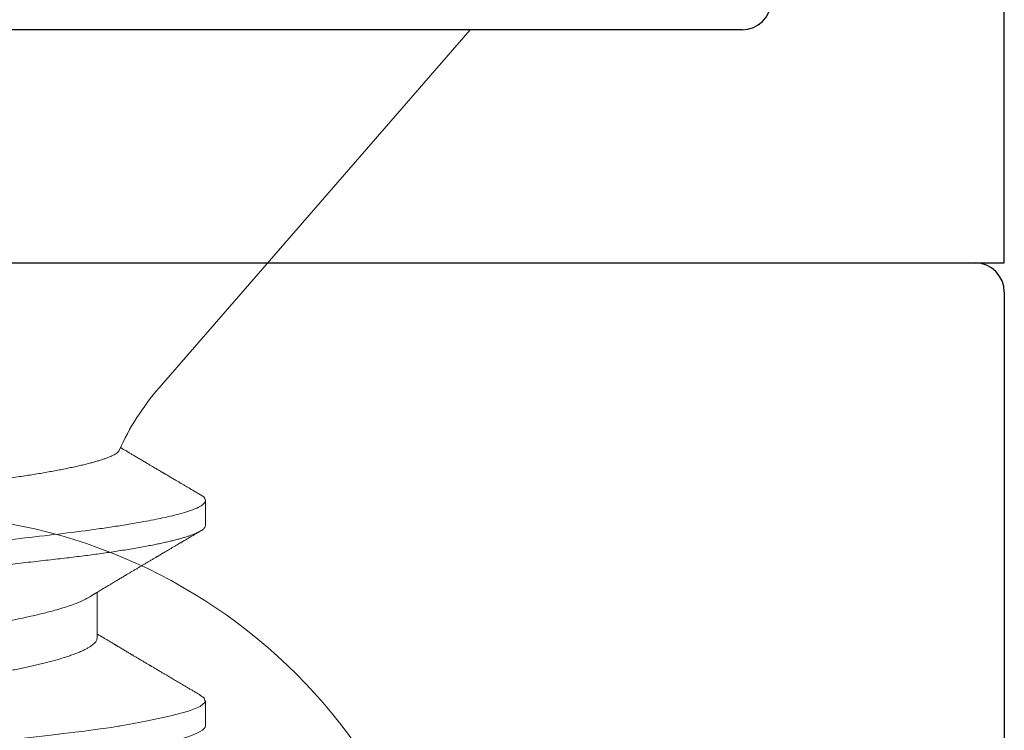
# Model space of a CAD drawing. Extents: x -29 to 246, y -106 to 89.
# Drawn here: x 9 to 9, y 80 to 80 of the extents above; entities that cross this region are included whole.
import ezdxf

# ---------------------------------------------------------------- set-up
doc = ezdxf.new("R2010")
doc.units = 0
doc.header["$MEASUREMENT"] = 0
doc.linetypes.add('SLD-Solid', pattern=[0])
doc.layers.get('0').update_dxf_attribs({"linetype": 'CONTINUOUS'})
doc.layers.add('FRAME', color=1, linetype='CONTINUOUS')

# ---------------------------------------------------------------- blocks, each defined once
blk = doc.blocks.new('dfasdf')
at = {"color": 7, "linetype": 'Continuous', "lineweight": 15}
blk.add_circle((54.63958574054077, 25.57704351094785), 0.1865, dxfattribs=at)
blk = doc.blocks.new('3915_Glass_Stop_Adaptor')
for p, q in [((0.5099999999999993, -0.009999999999999787), (-4.440892098500626e-16, -0.009999999999999787)), ((-4.440892098500626e-16, -0.009999999999999787), (-4.440892098500626e-16, -0.2700004724996541)), ((0.09000000000003139, -0.09000047249959042), (0.3500000000004344, -0.09000047249959042))]:
    blk.add_line(p, q)
blk.add_arc((0.09000000000003139, -0.1000004724995813), 0.009999999999990905, 90, 180)
blk = doc.blocks.new('8-FHP-.5')
at = {"color": 7, "linetype": 'SLD-Solid', "lineweight": 15}
for p, q in [((0.07675000000000409, 0.05301224384389513), (0, 0.1197299963416327)), ((0, 0.1197299963416327), (0, -0.1197299963416327)), ((0.106298749683404, 0.0629350004221152), (0.1009262492612919, 0.0629350004221152)), ((0.1492787495427024, 0.0629350004221152), (0.1439297770408245, 0.0629350004221152)), ((0.1304750007035267, 0.03967139069193593), (0.1206559379330372, 0.03967139069193593))]:
    blk.add_line(p, q, dxfattribs=at)
at = {"color": 7, "linetype": 'SLD-Solid', "lineweight": 15, "flags": 128}
blk.add_lwpolyline([(0.1427037643260718, 0.06171093649525972), (0.1432807251427874, 0.06262658539104393), (0.1442333306551689, 0.06286740492008391), (0.1451541083104289, 0.06178164161552502), (0.1461158949354484, 0.05930499954764912), (0.1471397191475745, 0.05550436716724505), (0.1482255809468285, 0.05046460117165452), (0.1487917777004526, 0.04751418555061093), (0.1490806907819291, 0.04593830209124405), (0.1492266036370893, 0.04512614297846085), (0.1492999188667667, 0.04471412911669859), (0.1493366714586344, 0.04450665707723545), (0.1493550688605723, 0.04440255522005998), (0.1493642710792145, 0.0443504128321166), (0.1493688792238714, 0.04432431877329179), (0.1493711797785267, 0.04431126470855418), (0.1493723265381917, 0.04430473943502022), (0.1493729034356903, 0.04430147503940418), (0.1493731918844361, 0.04429984284159616), (0.1493733396264787, 0.04429902674270636), (0.1493734099798303, 0.04429861869326146), (0.149373480333189, 0.04429821064381656), (0.1496246488405149, 0.04271153849768439), (0.1497775899956864, 0.04165801461736862), (0.1499577086513142, 0.04036342497128942), (0.1501650048074055, 0.03881353707605228), (0.1503994854992783, 0.0369927993228174), (0.1506611366562751, 0.03488485807459085), (0.1509499653137354, 0.03247322602301494), (0.1512659785069772, 0.02974204200448582), (0.1518376979988574, 0.02472323427291201), (0.1524910695927986, 0.01898328180313058), (0.1532260792181503, 0.01252111786241983), (0.1542738235704775, 0.003211881440918773), (0.1553218211948675, -0.006168752641698916), (0.1563700791266669, -0.01541226166254717), (0.1574186044012151, -0.02431316919903281), (0.1583822553900944, -0.03234345574479391), (0.1588326223825192, -0.0361204036687468), (0.1590499438914819, -0.03794072985483865), (0.1591566347520654, -0.03883282796556387), (0.159209491226548, -0.03927423545842146), (0.1592357963454134, -0.03949376254500692), (0.1592489172458471, -0.03960323236306351), (0.1592554671430548, -0.03965788988337238), (0.1592587456093284, -0.03968520105520668), (0.1592603778071293, -0.03969885312345411), (0.1592612009413727, -0.03970567739874298), (0.1592616089908176, -0.03970908953640162), (0.1592618130155401, -0.03971079560521673), (0.1592619115102423, -0.03971164688080364), (0.1592619677929221, -0.0397120760362526), (0.1593089075503755, -0.04008538851824994), (0.1593754969994592, -0.04058427118324914), (0.159461750210852, -0.04120564607204358), (0.1595676812552114, -0.04194515479433392), (0.1600286856746891, -0.04497156610780451), (0.1603953603177928, -0.04720283678470594), (0.1608308897879667, -0.04966841227009411), (0.1613352670498642, -0.05227559850307273), (0.1622838553857662, -0.05647057198284244), (0.1631237477905145, -0.05937742832504966), (0.1638549301934304, -0.06124262939768244), (0.164477402594521, -0.06231053702111922), (0.164991179064458, -0.06280811111373907), (0.165396252567902, -0.0629350004221152), (0.165396252567902, -0.0629350004221152)], dxfattribs=at)
at = {"color": 7, "linetype": 'SLD-Solid', "lineweight": 15}
for centre, radius, start, end in [((0.1012735631556225, 0.06134271133255709), 0.001629701568081763, 102.3005966106443, 161.0614387555297), ((0.1124317246879301, 0.09405937133753639), 0.05438797899456477, 229.0000000000007, 245.9079302785709)]:
    blk.add_arc(centre, radius, start, end, dxfattribs=at)
for points, knots in [([(0.09973228777555221, 0.06187525378770431), (0.0996637397530975, 0.06175852902568124), (0.09952072958555647, 0.06151500883105143), (0.09929815147522447, 0.06113611711485589), (0.09907001773413526, 0.06074783127188255), (0.0988507807600385, 0.0603747761848723), (0.09865405196187993, 0.06004009849857539), (0.09848052637828175, 0.05974494582757472), (0.09831659488005329, 0.05946616074483302), (0.09815391172371335, 0.05918955354725597), (0.09798115264703, 0.05889585592915125), (0.09780275239334912, 0.05859262763500794), (0.09762190547425575, 0.0582853061363835), (0.09744805757315333, 0.0579899452711885), (0.0972976894657478, 0.05773451270978569), (0.09717945205574097, 0.05753370247558109), (0.09707657880007048, 0.05735899823021384), (0.09696182529341968, 0.05716414588876262), (0.09681170010988183, 0.05690927248335242), (0.09662798763731928, 0.05659743752393354), (0.09641822189823301, 0.05624147278048497), (0.09619180441675468, 0.05585734770048134), (0.09595747053205628, 0.05545991991120047), (0.09571708201237072, 0.05505233667020093), (0.09550565227713292, 0.05469397826773559), (0.09532952511443682, 0.05439552858503305), (0.09520037588924879, 0.05417673176224014), (0.09509484056908946, 0.05399796977269489), (0.09501042326169795, 0.05385498901999597), (0.09492839794907582, 0.05371608717210563), (0.09482154010939325, 0.05353514250882085), (0.09467535108002778, 0.05328764375089179), (0.09449456259356737, 0.05298164888297663), (0.09430211821151602, 0.05265602215787624), (0.09409230142777858, 0.05230109678230122), (0.09388075845249944, 0.05194337564655882), (0.09367341195408585, 0.05159286967095511), (0.09349421210243491, 0.05129003488364958), (0.09333326154211363, 0.05101811909803189), (0.09316566278778993, 0.05073503943286539), (0.0929818400773712, 0.05042464289560655), (0.09277197555726957, 0.0500703986740092), (0.09255264745749514, 0.0497003182730964), (0.09232336257242935, 0.04931359261011892), (0.09208919552692407, 0.04891879635401608), (0.09184790586173364, 0.04851217314758571), (0.0916050775981887, 0.04810314069759158), (0.09136813662949805, 0.04770421777959655), (0.09114976837218336, 0.04733673660639681), (0.09095569431104877, 0.04701027008287895), (0.09077367006501902, 0.04670419311416651), (0.09058137892801454, 0.0463809664005197), (0.09036229664120299, 0.046012874215549), (0.09011477240507304, 0.04559720332552786), (0.0898968235839277, 0.04523140315639296), (0.08972280826468193, 0.04493950018111548), (0.08963638102594018, 0.04479454118553861), (0.0895930909155922, 0.04472196293131958), (0.08958835960109468, 0.04471403062198931)], [0, 0, 0, 0, 0.02037091510433131, 0.04249937309789443, 0.06612990397702032, 0.08814309862684552, 0.1076165195436813, 0.1245514093251195, 0.1396672646483627, 0.1562855805930306, 0.1728427437240476, 0.1909441415983754, 0.2092290229307764, 0.2265038695494817, 0.2425206265672144, 0.2538386600243188, 0.2615747348880303, 0.2730308540947416, 0.2878696577555725, 0.3060900559568549, 0.3274973974735662, 0.3500476585073626, 0.3731912094875097, 0.3969278867470435, 0.4212571702900346, 0.4358059875049293, 0.4490782221926636, 0.4594912914496959, 0.4670454899087239, 0.4740652209308699, 0.4837671347544366, 0.4986698886209697, 0.5173236067645, 0.5372528734321377, 0.5555909784494548, 0.579370266979827, 0.5997936790626737, 0.6168756495147847, 0.6323240266520983, 0.6473445980399132, 0.6663818701009345, 0.6866113458252577, 0.7093068706899429, 0.7311209971885653, 0.7542699227021801, 0.7783853131523578, 0.8022767135921735, 0.8258533931438765, 0.8482084468584911, 0.8666061824567566, 0.8830073664441447, 0.9017988197675358, 0.9232044123456986, 0.947469325077811, 0.9746026391646121, 0.9872826399559976, 0.9986100790859824, 1, 1, 1, 1]), ([(0.1009262492612919, 0.0629350004221152), (0.101027368137153, 0.06292091627990715), (0.1012666015410844, 0.06288759512939635), (0.1017041926757827, 0.06254696857250508), (0.1022665684808999, 0.0617551485507164), (0.1029579969647969, 0.0602259732699082), (0.1037771328429358, 0.05766526124737936), (0.1046315784429979, 0.05412725717688716), (0.1054008480748934, 0.05023553903012612), (0.1060241419575902, 0.04666169525977182), (0.1065457675904184, 0.04335729040205649), (0.1072130332349133, 0.03877460831138535), (0.1080315114881927, 0.03251149273658882), (0.1089899025714089, 0.02431069554147314), (0.1099240412999407, 0.01552077979910393), (0.1108678893618844, 0.006303329129693225), (0.1119066744359642, -0.003137582172357156), (0.1127166263806032, -0.01002178713106616), (0.1132523820992759, -0.0143180025702776), (0.1134766673591656, -0.01609524906497484), (0.1136666129890571, -0.01753458975095157), (0.1138145747582797, -0.0187266403724351), (0.1140365881670817, -0.0206248462747709), (0.114410199873376, -0.0239695094959842), (0.1149256565033028, -0.02859759796199057), (0.1154379657722018, -0.03313075760500794), (0.115938511024126, -0.03717575868405731), (0.1164261529013686, -0.04080603013930784), (0.1171078483487662, -0.04542292940006121), (0.1179691160619143, -0.05057368370607662), (0.1189866084092017, -0.05558186693248501), (0.1200045112150008, -0.0594075575226185), (0.1210212485827569, -0.06185010395894608), (0.1218185862492618, -0.06298142855307276), (0.1222767116641421, -0.0628205186971087), (0.1223964447219288, -0.06277846421058086)], [0, 0, 0, 0, 0.0151654697428036, 0.03587942327957921, 0.0621404960476455, 0.09394681794432409, 0.1312960448814395, 0.1741854458068193, 0.2100007481329543, 0.2352537787276649, 0.2584452148699982, 0.2816332001767742, 0.3279685215841814, 0.3742904382291612, 0.4205993093914851, 0.4680655326073713, 0.5157602988478198, 0.5634945874536155, 0.5730548902476733, 0.5826168960499135, 0.591344035979456, 0.5957951465947448, 0.6015466230347621, 0.6216122875128354, 0.6498014303713584, 0.6785550010306288, 0.7005303510928419, 0.7238767638465136, 0.7485943747231633, 0.7955533998822577, 0.8425119873039336, 0.8894701429616352, 0.9364278684442516, 0.9833851485768228, 1, 1, 1, 1]), ([(0.106298749683404, 0.0629350004221152), (0.1063689343844487, 0.06292809648472542), (0.1065099134938094, 0.06291422863414198), (0.1067271974050357, 0.06280141186475419), (0.1069496127911691, 0.0626193579625891), (0.1071772382069156, 0.0623600410889793), (0.1074096547590528, 0.06202410860568364), (0.1076465361782439, 0.06161020986691312), (0.107880775441771, 0.06113164359857137), (0.1081116702380172, 0.06059545535816824), (0.1083386095965935, 0.06000870035491346), (0.1085679995476241, 0.05935589315249956), (0.1087994947125566, 0.05863746150028248), (0.1090327276013454, 0.05785400860212064), (0.109267338752538, 0.05700639678377684), (0.1095029428334726, 0.05609567231097401), (0.1097391628492232, 0.05512311754326049), (0.1099756169151078, 0.05409020435656942), (0.1102119085946711, 0.05299860953944346), (0.1104476674125863, 0.05185020181396283), (0.1106964290330268, 0.05057565173076739), (0.1109575655948873, 0.04916559176685098), (0.1112302226606943, 0.04761119886440213), (0.1114998785026771, 0.04599187771954405), (0.1117594303721674, 0.04435333869163571), (0.1120086284208099, 0.04270515420061827), (0.112247365977737, 0.0410560850087478), (0.1124817982691795, 0.0393666617569437), (0.1127115651005326, 0.03764079365028294), (0.1129363416215128, 0.03588240996826642), (0.113155810176778, 0.0340954534691349), (0.1133770616244334, 0.03222192909522903), (0.1136004419845165, 0.03024983376742796), (0.1138378428487457, 0.02816676969503362), (0.1140813709181714, 0.02602645682237892), (0.1143312630278359, 0.02383117675076107), (0.1145726225637915, 0.02171062639233412), (0.1148041803070186, 0.01967620883569055), (0.1150248481449552, 0.01773751733709616), (0.1152486504460626, 0.01577120891953143), (0.1154752872954958, 0.01378008512055828), (0.1157044031059655, 0.01176708099571044), (0.1159494959087795, 0.00961383715829811), (0.1162104985892967, 0.007320690512543138), (0.116487200745155, 0.004889680462795809), (0.1167651611584617, 0.002447615433254668), (0.1170368448574237, 6.067335438331156e-05), (0.117301631560828, -0.002265684159354464), (0.1175590145607828, -0.00452697117924572), (0.1178153982839802, -0.006779481517369845), (0.1180702899024766, -0.009018907306185042), (0.1183232134199272, -0.01124100706469733), (0.1185736961696051, -0.01344167224884529), (0.1188294762446631, -0.0156888762274292), (0.1190897674635636, -0.01797570870768084), (0.1193536694694117, -0.0202942820427694), (0.1196124695104643, -0.02256805488325142), (0.1198657016922908, -0.02479279346972874), (0.1201128611894191, -0.02696459452538136), (0.1203537700727324, -0.02907989957225254), (0.1205877772775494, -0.03114040280995312), (0.1208191135346368, -0.03315595638589741), (0.1210580813311495, -0.03513504274029344), (0.1213016243896092, -0.03706969480563771), (0.1215498794578167, -0.03895576126630829), (0.121802156509446, -0.04078916206852057), (0.1220595354800054, -0.04257619823265202), (0.1223149823019583, -0.04426865390554724), (0.1225676954914192, -0.0458669771487763), (0.1228169578260605, -0.04737233804654295), (0.1230688654791692, -0.04882261104401664), (0.1233229486554421, -0.05021446882646785), (0.1235787344385244, -0.05154475641454326), (0.1238357348034782, -0.05281053817169834), (0.1240863040742965, -0.05397580903660071), (0.1243299154378121, -0.05504477936615615), (0.1245661672140912, -0.0560220945046126), (0.1248018372559869, -0.0569376812907052), (0.1250365322467104, -0.05779025587334274), (0.1252698918450079, -0.05857874100057359), (0.1255015330853126, -0.05930226201213884), (0.1257310986034312, -0.05996020539659241), (0.12595824243013, -0.06055211945444228), (0.1261826244734081, -0.06107780260764173), (0.1264039260388756, -0.06153728152618498), (0.1266218393925911, -0.0619307636935531), (0.12684868514296, -0.06227798013860308), (0.1270834809733401, -0.06256563954156036), (0.1273248979238559, -0.06277989511529825), (0.127560381436524, -0.062906952275668), (0.1277831140693735, -0.06294790019062191), (0.1279999001087901, -0.06291105409202657), (0.128217210629785, -0.06280206889333328), (0.1284395831536784, -0.06261995109541374), (0.1286673546983295, -0.06235697033942245), (0.1288488566934092, -0.06210562993969404), (0.1289553251999109, -0.0619159865362775), (0.1289832211605955, -0.06186629780579267)], [0, 0, 0, 0, 0.01013948085683155, 0.02036704523200036, 0.0306777586382237, 0.04106640219558475, 0.05152747667460289, 0.06205522802905408, 0.0726436527053013, 0.08239776948854748, 0.09219268871886005, 0.102023322903606, 0.1118844548172471, 0.1217708015787946, 0.1316769603798374, 0.141597476637551, 0.1515268342447076, 0.1614595179176135, 0.1713899651242491, 0.1813126300294193, 0.1912220110902857, 0.2028762380631924, 0.2144955686965245, 0.226071356692577, 0.2375951134029649, 0.2482082993059185, 0.2587635409274009, 0.2692546985159723, 0.2796759498775656, 0.2900216459086635, 0.3002864697665106, 0.310465324266886, 0.3215973661087341, 0.3328199285510868, 0.3441445527388062, 0.3555643746611082, 0.3670721169679155, 0.3767237092093344, 0.3864264099883568, 0.3961754386205104, 0.4059658498346751, 0.4157925712119662, 0.4256504169298037, 0.4373011378602411, 0.448978912419969, 0.4606747946895492, 0.4723797508568878, 0.4832143872872038, 0.4940418260538456, 0.5048548995225034, 0.5156464872195954, 0.5264095847219199, 0.5371372647772898, 0.5478227765653759, 0.5595201038049574, 0.5711498956420831, 0.5827039338090527, 0.5941743341228921, 0.6055536187337218, 0.6168346650876827, 0.6280107798326089, 0.6391540147368938, 0.6504012642279139, 0.6617489847528263, 0.6729851604579307, 0.684304553323388, 0.695699830171365, 0.7071633383091059, 0.7178281450922019, 0.7285380721302168, 0.7392864212939463, 0.7500663130152461, 0.7608707970156775, 0.7716927980491017, 0.7825251419206352, 0.7924578480671405, 0.8023876676612649, 0.8123090718433738, 0.8222165388750644, 0.8321046321994369, 0.8419679152406998, 0.8518011257739779, 0.8615990089478035, 0.8713564740926106, 0.8810685871342143, 0.8907305127812817, 0.9003375804203066, 0.91158351041927, 0.9227400092628283, 0.9338004222109703, 0.9447584831976097, 0.9548979623995709, 0.9651255284594811, 0.9754362418657044, 0.9858248836838036, 0.9962859581628217, 1, 1, 1, 1]), ([(0.1216934282840825, 0.03794929185798424), (0.1216348960005718, 0.03804629005723825), (0.1215263332193288, 0.03822619751433365), (0.1213763263872352, 0.03847496565173003), (0.1212478503180989, 0.03868812717099956), (0.1211435224134263, 0.03886129507897351), (0.1210614814137827, 0.03899750604510643), (0.1209960951421749, 0.03910609935762466), (0.1209349376414579, 0.03920768386471707), (0.1208700644268461, 0.03931546606993663), (0.1208013334807561, 0.03942968515745804), (0.1207287655055609, 0.0395503005207587), (0.1205925169810627, 0.03977683387454078), (0.120384165635457, 0.04012341038519196), (0.1201416700829157, 0.04052715527946305), (0.1199346313424883, 0.04087210837691657), (0.1197824433002879, 0.0411257955428681), (0.119653149121433, 0.0413414191980479), (0.1195260239600913, 0.04155348592762209), (0.1193779141411255, 0.04180064927710703), (0.1191472521559049, 0.04218576872021629), (0.11885936781092, 0.04266678715991645), (0.1185409611178869, 0.04319929639213171), (0.118261264178841, 0.04366740648733014), (0.1180178662184943, 0.04407505246744847), (0.1178082256138566, 0.04442634981172944), (0.1176267404250595, 0.0447306125737299), (0.1174472693488724, 0.04503160548350138), (0.117246590212595, 0.04536832587506012), (0.1170196542898907, 0.04574927849689914), (0.1167443323716242, 0.04621171557656112), (0.1164415007429724, 0.04672067057676088), (0.1160974985150176, 0.0472992296866579), (0.1157493923201969, 0.04788509623163861), (0.1153819433933307, 0.04850395386780804), (0.1150230067729723, 0.04910891548441043), (0.1146676749572748, 0.0497081716570591), (0.1143147227592749, 0.05030378615747111), (0.1140114055084851, 0.05081596310076009), (0.1137611070661819, 0.0512388042788956), (0.1135719825470787, 0.05155839956498198), (0.113390914612566, 0.05186447395472271), (0.1132311503936876, 0.05213461762107841), (0.1131084174414383, 0.05234217957662679), (0.1130166777732953, 0.05249735713216808), (0.1129362630880664, 0.05263340019489249), (0.1128422890043481, 0.05279238879596448), (0.1127217546171977, 0.052996354499939), (0.1125738229008988, 0.0532467309778184), (0.1123227041421941, 0.05367184323698382), (0.1119902261838632, 0.05423494478954183), (0.1115945372739873, 0.05490547716600247), (0.1112334931004497, 0.05551761282568179), (0.1109020844093891, 0.05607974455416809), (0.1105975279534874, 0.05659655039987399), (0.1103141351105705, 0.05707760798246397), (0.1100997737881499, 0.05744160466163351), (0.1099512739571793, 0.05769381285055886), (0.1098640426855226, 0.05784199129819001), (0.1097749855121108, 0.05799326774094027), (0.1096683400831324, 0.05817445965116974), (0.1095286059554894, 0.0584118864679084), (0.1093506328702745, 0.05871434673004217), (0.1091344213223095, 0.05908187236089191), (0.1088799703815511, 0.05951449991211177), (0.1085872879955261, 0.06001228013035131), (0.1082563778283117, 0.0605752625690883), (0.107887233328384, 0.06120350207625336), (0.1076284653387418, 0.06164410703080136), (0.1074926918219674, 0.061875288964373)], [0, 0, 0, 0, 0.01221578674886337, 0.02265723639874318, 0.0313225469538335, 0.03905155304487028, 0.04445555248070241, 0.04846751721770252, 0.0527192508729471, 0.05724062727306003, 0.06203175085821876, 0.06709261837473175, 0.07241821990839355, 0.09053494331662061, 0.1106947506583943, 0.1232000773435676, 0.1339139047513733, 0.1425926061959689, 0.150308650874219, 0.1605733050866952, 0.1736614612032288, 0.1987122678656614, 0.2210174102576267, 0.2405594891315249, 0.2575088275895184, 0.2722099021218619, 0.2846696422481401, 0.2957083780598853, 0.3099951366317091, 0.3269348306316374, 0.343519730639553, 0.3680246437952597, 0.3907916785265523, 0.4160964226278345, 0.4415047161699293, 0.4683946538394254, 0.4919424609297537, 0.5166234682892624, 0.5430450880482998, 0.5561249251640099, 0.5696049766040387, 0.583086948672477, 0.5944698821351535, 0.6034462010891826, 0.6090874299617635, 0.6139072560221095, 0.6204857775582292, 0.629000728257793, 0.6394525909059167, 0.6518421394863383, 0.6822375756755013, 0.7099617853985544, 0.7357918733830131, 0.7588663146174528, 0.7803225220322311, 0.8004725458781058, 0.819068010068873, 0.8258710619983047, 0.8320307999065057, 0.8376082781609414, 0.8447989401110942, 0.8547002322480917, 0.8673129634901792, 0.8826380474355994, 0.9006767093261432, 0.9214303245428749, 0.9449008170638376, 0.9710898946613029, 0.9999999999999999, 0.9999999999999999, 0.9999999999999999, 0.9999999999999999]), ([(0.1427122911525203, 0.06187526082301531), (0.1425777999997422, 0.06164626563158038), (0.142319269598282, 0.0612060714807825), (0.1419383012399109, 0.06055770045186648), (0.1415667310771767, 0.05992554295413299), (0.1411913777052902, 0.05928723035499672), (0.1408095597200401, 0.05863815209183088), (0.1404527177403381, 0.05803180103798411), (0.1401246183486862, 0.05747450139678278), (0.1398273629372113, 0.05696979780263689), (0.1395366387937003, 0.05647633575735256), (0.1392650829498407, 0.05601556683738806), (0.1390257636634828, 0.05560965352886171), (0.138801540306595, 0.05522942582801704), (0.1385641092701633, 0.0548269378129902), (0.1382843550184276, 0.05435285613178564), (0.137958941167021, 0.05380163310927344), (0.1375863252183649, 0.05317076194900494), (0.1372548676009231, 0.0526098928939831), (0.136983143708747, 0.05215031857004249), (0.1367980069911567, 0.05183729531408687), (0.1366366584436989, 0.05156456511058138), (0.1365073578464546, 0.05134603696338047), (0.1364050126710907, 0.05117314168494147), (0.1363091284941333, 0.05101113531573276), (0.1361982967131752, 0.05082394994444428), (0.1360566408994828, 0.05058470174093088), (0.1358827638731839, 0.05029115382178873), (0.1356969031753721, 0.04997747047467271), (0.1355189710716473, 0.04967725787732036), (0.1353694705521775, 0.04942509350856028), (0.1352358883896017, 0.04919983754597013), (0.1350990181872191, 0.04896908178692172), (0.1349437382481966, 0.048707368945756), (0.1347644725302217, 0.04840531107915069), (0.1345750629038065, 0.04808629215703775), (0.1343956133593025, 0.04778415744847564), (0.1342489574042105, 0.04753731322288957), (0.1341312014859994, 0.04733916133628213), (0.1340151699284462, 0.04714395894178836), (0.1338736898415078, 0.04690600157712765), (0.1336945246919328, 0.04660475574827672), (0.1334898420530521, 0.0462607589823989), (0.1332098230560206, 0.04579035222757), (0.1328760426030442, 0.04523002995470904), (0.1325719801331431, 0.04472005449611061), (0.1323642057196821, 0.04437178465609293), (0.1322472437983606, 0.04417578523045051), (0.1321423523219067, 0.04400006355449193), (0.1320500570664649, 0.04384548762173779), (0.1319699269795933, 0.04371131350170288), (0.1318926609508466, 0.04358195324731184), (0.1318054517991953, 0.04343598243208646), (0.1316829567012334, 0.04323098386377922), (0.1315233650579444, 0.04296402859982607), (0.1313376513995479, 0.04265350199516149), (0.1311498147700618, 0.0423396074992155), (0.1309691897149889, 0.04203790587256151), (0.1307884725314068, 0.04173619842345033), (0.1306103590024605, 0.04143899409307039), (0.1304425334484023, 0.04115910317752025), (0.1303002915730502, 0.04092199062723978), (0.1301888638900834, 0.0407363120858264), (0.130104854470062, 0.04059635977911569), (0.130024763818497, 0.04046297598698345), (0.1299251024769745, 0.04029703212123081), (0.1297859964201109, 0.04006548968472146), (0.1296562673218773, 0.03984964895433052), (0.1295728785258419, 0.03971101413115719), (0.1295490450414576, 0.0396713906919075)], [0, 0, 0, 0, 0.03086498748596199, 0.0593313198797559, 0.0874000210495915, 0.1160897758250328, 0.1453999930934799, 0.1749357860086495, 0.1978696831374077, 0.2205603782553969, 0.2430092837769129, 0.2644354196377711, 0.2827284698739476, 0.2977758629128439, 0.3157360688727999, 0.3370392808371807, 0.3617520285036229, 0.3901302224200366, 0.4221942430130793, 0.437468698274322, 0.4521794691939824, 0.4644604389674243, 0.4742967902042399, 0.4816894908788472, 0.4878108236281414, 0.4961759030581961, 0.5069719992214078, 0.520125087811974, 0.5358281859484201, 0.5493471987130805, 0.5606835335595826, 0.5698980670174292, 0.5797835238495322, 0.5918646898129849, 0.605265417693613, 0.6206058517171309, 0.6349837200234021, 0.646105973778013, 0.6539753060016298, 0.6617724140738341, 0.6724979080459136, 0.6861501276236918, 0.7025077764952141, 0.7190192295012051, 0.7497738425442209, 0.778306745784095, 0.788023682564218, 0.7969054855557477, 0.8048333399934887, 0.8118077088273334, 0.8178289837560984, 0.82299621042077, 0.8293195402292206, 0.837590807989685, 0.8507506233738839, 0.8654665233572593, 0.8796418421973425, 0.8932642106493801, 0.9063337981196293, 0.9205152396080776, 0.9335331823544514, 0.9442621919765165, 0.9526508963888148, 0.9587005689323175, 0.9632329564623084, 0.9707325770546134, 0.9811977955482272, 0.9946261120486258, 1, 1, 1, 1]), ([(0.1492787495468022, 0.06293499960678162), (0.1500542031222594, 0.06293499960683846), (0.1509581174884289, 0.06140330548488748), (0.1528518800097203, 0.05502341597620841), (0.1538364462929067, 0.05018185616636117), (0.1552007486413132, 0.04135638665106001), (0.1556369134652442, 0.03816498702569504), (0.1564518124147938, 0.03150875818563748), (0.156830979103411, 0.02805076830608755), (0.1581072323459694, 0.01683797196066905), (0.1590640447947891, 0.008431691160396326), (0.1609834541645796, -0.008431691159941579), (0.1619402666133993, -0.01683797196025694), (0.1632165198559719, -0.02805076830571807), (0.1635956865445891, -0.03150875818529641), (0.1644105854941245, -0.03816498702535398), (0.1648467503180626, -0.04135638665074737), (0.1662110526664549, -0.05018185616609117), (0.1671956189496484, -0.05502341597598104), (0.1690893814709469, -0.0614033054847738), (0.1699932958371164, -0.06293499960678162), (0.1707687494125736, -0.06293499960678162)], [0, 0, 0, 0, 0.125, 0.125, 0.2500000000000001, 0.2500000000000001, 0.3125000000000001, 0.3125000000000001, 0.3750000000000001, 0.3750000000000001, 0.5, 0.5, 0.625, 0.625, 0.6875, 0.6875, 0.75, 0.75, 0.875, 0.875, 1, 1, 1, 1]), ([(0.1071805656515039, -0.03820502278027504), (0.1071435467574702, -0.03814558655575695), (0.1070123166373946, -0.03793488812503654), (0.1067851371466659, -0.03750150201905456), (0.10649768750649, -0.03690256013634041), (0.1062076014472666, -0.03622677833017462), (0.1059148586658409, -0.03547760576053349), (0.1056220152558822, -0.03465884531412655), (0.105332059496682, -0.03377931167436543), (0.1050461932073503, -0.03284411476495563), (0.1047642014418315, -0.03185452647005604), (0.1044841886540908, -0.03080365336050761), (0.1042046210376455, -0.02968480435781373), (0.1039267237330819, -0.02850068428891461), (0.1036503809227582, -0.02724897372529256), (0.1033781440948758, -0.0259397981744911), (0.1031141416440988, -0.02459386326650304), (0.102859401136989, -0.02321909403370626), (0.1026129123810904, -0.02181702016649467), (0.1023735697567076, -0.02036972959608363), (0.1021330847145308, -0.01887055260645809), (0.1018849223974954, -0.01732602991519627), (0.1016307528419915, -0.01573407648059799), (0.1013723037187191, -0.0141080394246984), (0.1011122755572345, -0.01246360055260709), (0.1008518367753055, -0.01080809838440189), (0.1005909860270435, -0.009141267252275043), (0.1003281138645349, -0.007452505738328341), (0.1000618629705627, -0.00573260212796356), (0.09979329399668302, -0.003987843137210234), (0.09952226525781782, -0.002216850938523862), (0.09925114378694389, -0.0004346850014513848), (0.0989820693617105, 0.001344712256937441), (0.09871614538126039, 0.00311394553402522), (0.09845318450327767, 0.004874071516454137), (0.09819202510610126, 0.006632828626592868), (0.09793123572408291, 0.00839991269792506), (0.09767194247473299, 0.01016785596716829), (0.09741402565936852, 0.01193747726405547), (0.09715984403602818, 0.01369256172729649), (0.09691311733221397, 0.01540670967237645), (0.0966747991570216, 0.01707335117124842), (0.0964439371605863, 0.01869462135560696), (0.09621962301825704, 0.02028990308612322), (0.09599733159938495, 0.02186712894969389), (0.09577016364116986, 0.02341925729383831), (0.09553679954923666, 0.02494647171904774), (0.09529958068224431, 0.02643510943397587), (0.09506015262237355, 0.02787485576529036), (0.09481961071250566, 0.02926069799029563), (0.09457792043680513, 0.03059433190729521), (0.0943342470988, 0.03188048549002076), (0.09408734583941225, 0.03312530873161279), (0.09383819596912701, 0.03432249999768544), (0.09358666438187413, 0.03547144195887597), (0.09333491552621354, 0.03656138832484146), (0.09308426435154615, 0.0375865794243424), (0.09283572823127173, 0.03854328742558266), (0.09258914378796135, 0.03943284835536076), (0.09234410720975461, 0.04025622549276875), (0.09209925764208293, 0.04101705305127723), (0.09185564847697947, 0.04171004165529268), (0.09161315822018423, 0.0423336874931266), (0.09137397458105312, 0.04288095750426635), (0.0911372564207582, 0.04335262596403311), (0.09090387447226078, 0.04374547859750066), (0.09067400412811821, 0.0440555050173117), (0.09044857611634427, 0.04428711372368355), (0.09030311714431605, 0.04436840973737333), (0.09023031548402827, 0.04440909808192828)], [0, 0, 0, 0, 0.005670116449922065, 0.02010027803176768, 0.03453044789908693, 0.04926807151637958, 0.06400569659430566, 0.0788493413078564, 0.0936929925599315, 0.1081673764743488, 0.1226417484451253, 0.1372171098048989, 0.1517924595939526, 0.1666880526081523, 0.1815836475875314, 0.1965908235330555, 0.2115979622684545, 0.2259891977242703, 0.2403803963008083, 0.2548729701380745, 0.2693657297261022, 0.284166189723684, 0.298966659850467, 0.3138711746767745, 0.3287757068260387, 0.3433298206209301, 0.3578839493858463, 0.3725360187168189, 0.3871880845499642, 0.4021481306553052, 0.4171081803450319, 0.4321744060624912, 0.4472406280162111, 0.4620338641735683, 0.4768270900817091, 0.4917234065236916, 0.5066197104723118, 0.5218425522645815, 0.5370653703386272, 0.5524017573584938, 0.5677381182125333, 0.5824665208332431, 0.5971949189051877, 0.6120270654880478, 0.6268594604827832, 0.6420032256786338, 0.6571470041074261, 0.6723938686020193, 0.6876407417242548, 0.702646988498259, 0.7176532396241082, 0.7327589577846417, 0.7478646643832624, 0.7632829163240621, 0.7787011537165718, 0.7942270828094203, 0.8097529986927977, 0.825121346647273, 0.8404897052209043, 0.8559649922115794, 0.8714402697591862, 0.8872538947681159, 0.9030675017453859, 0.9189985840326852, 0.9349296591012363, 0.951117572890177, 0.9673369552984658, 0.9836522707987492, 1, 1, 1, 1]), ([(0.1304750007035267, 0.0396713906919075), (0.1305570236735605, 0.03966545569566904), (0.1307219182615285, 0.03965352429695201), (0.1309770713976448, 0.03955643266202458), (0.1312390723051493, 0.03939953248961103), (0.1315079579372167, 0.03917582726451485), (0.1317830468440633, 0.03888587229323548), (0.1320806663060807, 0.0385071224351492), (0.1324011033848791, 0.03802466239763191), (0.132744289202094, 0.03742301414557403), (0.133092192588947, 0.03672832069834442), (0.1334310167698547, 0.03597018418473397), (0.1337592929431253, 0.03516144811452193), (0.1340758626249965, 0.03431435473844147), (0.1343923648410552, 0.03340029526977162), (0.1347078986206753, 0.03242206571347594), (0.1350215219216082, 0.0313827931809243), (0.1353323606640231, 0.03028596732657718), (0.1356395234125429, 0.02913535184316629), (0.1359372205581906, 0.02795466035793481), (0.1362249229769503, 0.02675085228132446), (0.1365022195283743, 0.02553047352598981), (0.1367735042307388, 0.02427658252737785), (0.1370381970406527, 0.02299310630927209), (0.1372958643395776, 0.02168398351379608), (0.1375610377865968, 0.02027217728674202), (0.1378351296698952, 0.01874335550472495), (0.1381351861199462, 0.0170847242846861), (0.1384444881453604, 0.01537091582261496), (0.1387517472387927, 0.01366954746931981), (0.1390549597230972, 0.01199021810479906), (0.1393526803459437, 0.01034145868574399), (0.1396556389057935, 0.00866362485261618), (0.1399630471199771, 0.006961130268834381), (0.140274084065922, 0.005238620860794185), (0.1405878494324639, 0.003500925132655652), (0.1409034590846545, 0.001753027302854093), (0.141214755783075, 2.903260077857794e-05), (0.1415208204460754, -0.001665989189106654), (0.1418208488511183, -0.003327578493852457), (0.142119294004317, -0.004980403444463377), (0.1424153863335746, -0.006620175109503634), (0.1427083587547884, -0.008242729571108498), (0.1430145553144229, -0.00993847330347819), (0.1433323990720368, -0.01169870007304041), (0.1436599386820205, -0.01351268190789767), (0.1439791613907246, -0.01528043797365797), (0.1442781114067557, -0.0169367274689165), (0.1445577089492289, -0.01848280846054706), (0.1448171108394121, -0.01992792031005308), (0.1450778018478758, -0.02133905803491132), (0.145347363043534, -0.02272233929774359), (0.1456245073365423, -0.02407818274737394), (0.1459091227297336, -0.0254019298248096), (0.146200434356615, -0.02668902643894455), (0.1464928391078288, -0.02791413752815686), (0.1467853122855729, -0.02907573601036972), (0.1470769339301086, -0.03017284963878808), (0.1473719314090971, -0.03122173539638595), (0.1476695764962059, -0.03221913309322133), (0.1479690968373646, -0.03316200714111517), (0.1482639901103084, -0.03403073421129932), (0.1485534425095167, -0.03482674790841145), (0.1488367780375413, -0.03555218937124494), (0.1491190127736388, -0.036220632471057), (0.1493996324300255, -0.03683310566434272), (0.1496882620775324, -0.03740098201758713), (0.1498902758949399, -0.03777481183213638), (0.1499984311546214, -0.03794267631759851), (0.1500052886242855, -0.03795331958745862)], [0, 0, 0, 0, 0.01380941740254094, 0.02776171347652414, 0.04184747691024119, 0.05605663871777255, 0.07037849362010447, 0.08480173412036464, 0.1019141339186234, 0.1191306685423157, 0.136430256603807, 0.1537911720171246, 0.1693260201855833, 0.1848760386442305, 0.2004250946464859, 0.2159570187752992, 0.2314558274401061, 0.246905729318964, 0.2622911988767447, 0.2775971864937861, 0.2920556645343099, 0.3064171482694201, 0.3206701485657095, 0.3348037272875333, 0.3488075521660748, 0.3626719694695977, 0.3789179222991478, 0.3953431735949186, 0.4119540421408968, 0.4287339789130334, 0.4438447577090926, 0.4590627960584245, 0.4743740159109314, 0.4897638273815919, 0.5052171298699606, 0.5207183975103143, 0.5362518234361766, 0.5518013818758217, 0.5665785364608719, 0.5813418452484744, 0.59607754174368, 0.61077202864456, 0.6254119335681549, 0.6399842130909709, 0.6570542224648619, 0.6739928071642692, 0.6907810468612421, 0.7074011127043485, 0.7220850542159173, 0.7366112933152491, 0.7511566483439043, 0.7658590330565993, 0.7807073758136216, 0.7956897943820284, 0.8107936483016323, 0.8260055638054244, 0.8405490000905501, 0.8551648910961597, 0.8698403264824374, 0.8845620530665215, 0.8993165436400851, 0.9140901154578016, 0.9280246083534814, 0.9419521178685585, 0.9558611000410883, 0.9697400687874297, 0.9835776854614643, 0.9989587605437724, 1, 1, 1, 1]), ([(0.1217241375228895, 0.03795348491784978), (0.1219960872920751, 0.0374526910398032), (0.1225810954527873, 0.03637540200085709), (0.1235067413552855, 0.03392371528541105), (0.1243933542241393, 0.03104968444746703), (0.125182212231465, 0.028040980280295), (0.1259619998137111, 0.02470548560877717), (0.1268350866344861, 0.02049488355858387), (0.1277934502568243, 0.01532556683469011), (0.1287278269109251, 0.00978333989216651), (0.1296722744286996, 0.003969744743571368), (0.1307108866775195, -0.001981416435128835), (0.1315395665118189, -0.006417509777648434), (0.1321134562216173, -0.009315768168036698), (0.1323662545863726, -0.01056158942010654), (0.1325806668044009, -0.01159877700477807), (0.1328312067033579, -0.01295238041704749), (0.1332141546591501, -0.0151087294096186), (0.1337292466589801, -0.01802618110706078), (0.1342417689099449, -0.02088434714711696), (0.1347422204133721, -0.02343377710901962), (0.1352299112065793, -0.02572228985970071), (0.1359116121739206, -0.02863265631417278), (0.1367728394345846, -0.0318792963890786), (0.137790316255888, -0.03503630068435371), (0.1388082177697569, -0.03744783979051647), (0.1398249330452472, -0.03898750978062537), (0.1406222790369682, -0.0397006636723205), (0.1410803996732, -0.03959922718591713), (0.1412001302430781, -0.03957271659596984)], [0, 0, 0, 0, 0.0411480331988962, 0.08851610828671935, 0.1388710365706731, 0.1730132538657946, 0.2071385522933018, 0.2582709058691233, 0.3093666967305373, 0.3604268339454074, 0.4127707211605978, 0.4654259665113874, 0.5181890049192408, 0.5314086379581529, 0.5446355358858366, 0.5525605170672006, 0.5602784406497048, 0.582418705306489, 0.6134980552370073, 0.6451855561506725, 0.6694125841746352, 0.695171108323774, 0.7224615346672165, 0.7743033614154164, 0.826144001291712, 0.8779834569106185, 0.9298217118159235, 0.9816587907797946, 1, 1, 1, 1])]:
    blk.add_open_spline(points, degree=3, knots=knots, dxfattribs=at)
blk = doc.blocks.new('3921-1_Block_Frame_Component')
for p, q in [((-0.06250000000011324, -1.903000436308508), (-0.0625, -0.009999999999969589)), ((0.4093440139516815, -1.913000436308502), (-0.05250000000011301, -1.913000436308509))]:
    blk.add_line(p, q)
blk.add_arc((-0.05250000000011301, -1.903000436308508), 0.01000000000000068, 180, 270)
blk = doc.blocks.new('3921_Block_Frame_Assembly')
blk.add_blockref('3921-1_Block_Frame_Component', (0.0625, 0.009999999999969589))

msp = doc.modelspace()

# ---------------------------------------------------------------- block references
at = {"xscale": 1.600000000000006, "yscale": 1.600000000000006, "zscale": 1.600000000000006, "rotation": 270}
msp.add_blockref('8-FHP-.5', (9.032493936841593, 80.34162077438043), dxfattribs=at)
at = {"rotation": 180}
msp.add_blockref('dfasdf', (63.67207967738806, 105.5656633765163), dxfattribs=at)
at = {"layer": 'FRAME', "rotation": 180}
for name, p in [('3921_Block_Frame_Assembly', (9.407296936867446, 78.35861986557234)), ('3915_Glass_Stop_Adaptor', (9.407296936867558, 80.25162030188083))]:
    msp.add_blockref(name, p, dxfattribs=at)

doc.saveas('drawing.dxf')
